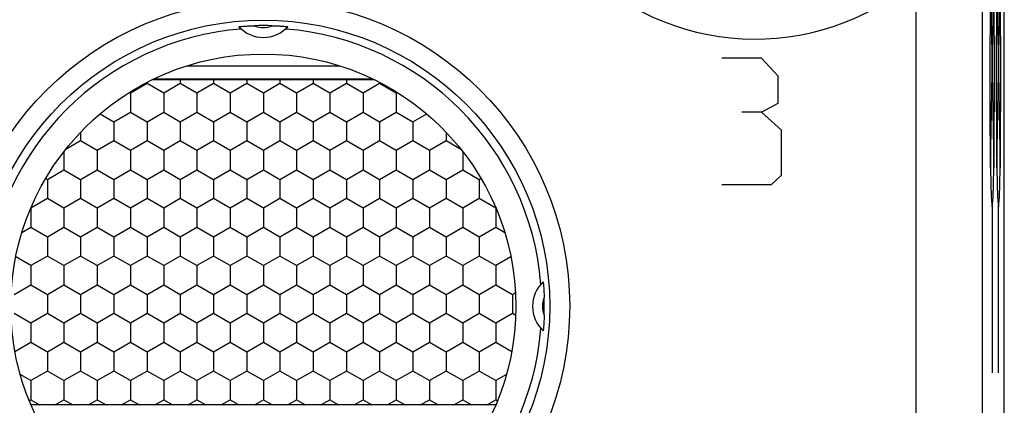
# Model space of a CAD drawing. Units: millimetres. Extents: x -9.2 to 13.1, y -24.5 to 24.5.
# Drawn here: x -1.7 to 13.1, y -15 to -9.2 of the extents above; entities that cross this region are included whole.
import ezdxf

# ---------------------------------------------------------------- set-up
doc = ezdxf.new("R2010")
doc.units = ezdxf.units.MM
doc.header["$LTSCALE"] = 23.1
doc.layers.get('0').update_dxf_attribs({"linetype": 'CONTINUOUS'})
doc.layers.add('ASSI', color=7, linetype='CONTINUOUS')
doc.layers.add('DRAFT', color=7, linetype='CONTINUOUS')

msp = doc.modelspace()

# ---------------------------------------------------------------- linework, layer by layer
at = {"color": 250, "linetype": 'CONTINUOUS'}
for p, q in [((12.867, -8.586), (12.916, -11.414)), ((12.867, -11.414), (12.916, -8.586)), ((12.963, -8.586), (13.012, -11.414)), ((12.963, -11.414), (13.012, -8.586)), ((9.422, -9.763), (8.825, -9.763)), ((9.671, -10.035), (9.422, -9.763)), ((0.784, -9.876), (3.066, -9.876)), ((9.671, -10.442), (9.671, -10.035)), ((0.278, -10.076), (3.572, -10.076)), ((9.422, -10.577), (9.671, -10.442)), ((9.422, -10.577), (9.124, -10.577)), ((9.721, -10.849), (9.422, -10.577)), ((9.721, -11.527), (9.721, -10.849)), ((9.571, -11.663), (9.721, -11.527)), ((8.825, -11.663), (9.571, -11.663)), ((12.892, -12), (12.892, -14.5)), ((12.988, -14.5), (12.988, -12))]:
    msp.add_line(p, q, dxfattribs=at)
at = {"color": 7, "linetype": 'CONTINUOUS'}
msp.add_line((3.601, -10.09), (0.249, -10.09), dxfattribs=at)
at = {"color": 250, "linetype": 'CONTINUOUS'}
for points in [[(12.892, -8), (12.885, -8.038), (12.878, -8.151), (12.872, -8.334), (12.867, -8.586), (12.863, -8.887), (12.86, -9.231), (12.858, -9.605), (12.857, -10), (12.858, -10.388), (12.859, -10.762), (12.863, -11.107), (12.867, -11.414), (12.872, -11.662), (12.878, -11.846), (12.885, -11.961), (12.892, -12)], [(12.892, -12), (12.899, -11.962), (12.905, -11.849), (12.911, -11.666), (12.916, -11.414), (12.921, -11.113), (12.924, -10.769), (12.926, -10.395), (12.927, -10), (12.926, -9.612), (12.924, -9.238), (12.921, -8.893), (12.916, -8.586), (12.911, -8.338), (12.905, -8.154), (12.899, -8.039), (12.892, -8)], [(12.988, -8), (12.981, -8.038), (12.974, -8.151), (12.968, -8.334), (12.963, -8.586), (12.959, -8.887), (12.956, -9.231), (12.954, -9.605), (12.953, -10), (12.953, -10.388), (12.955, -10.762), (12.959, -11.107), (12.963, -11.414), (12.968, -11.662), (12.974, -11.846), (12.981, -11.961), (12.988, -12)], [(12.988, -12), (12.995, -11.962), (13.001, -11.849), (13.007, -11.666), (13.012, -11.414), (13.017, -11.113), (13.02, -10.769), (13.022, -10.395), (13.023, -10), (13.022, -9.612), (13.02, -9.238), (13.017, -8.893), (13.012, -8.586), (13.007, -8.338), (13.001, -8.154), (12.995, -8.039), (12.988, -8)]]:
    msp.add_lwpolyline(points, dxfattribs=at)
at = {"layer": 'ASSI', "color": 7, "linetype": 'CONTINUOUS'}
for p, q in [((13.075, -17.672), (13.075, 17.672)), ((1.563, -9.288), (1.567, -9.288)), ((1.567, -9.288), (1.571, -9.287)), ((1.571, -9.287), (1.58, -9.286)), ((1.58, -9.286), (1.591, -9.285)), ((1.591, -9.285), (1.605, -9.284)), ((1.605, -9.284), (1.621, -9.283)), ((1.621, -9.283), (1.64, -9.281)), ((1.64, -9.281), (1.662, -9.28)), ((1.662, -9.28), (1.679, -9.279)), ((1.679, -9.279), (1.697, -9.278)), ((1.697, -9.278), (1.717, -9.277)), ((1.717, -9.277), (1.737, -9.276)), ((1.737, -9.276), (1.758, -9.275)), ((2.058, -9.274), (2.081, -9.274)), ((2.081, -9.274), (2.102, -9.275)), ((2.102, -9.275), (2.123, -9.276)), ((2.123, -9.276), (2.143, -9.277)), ((2.143, -9.277), (2.162, -9.278)), ((2.162, -9.278), (2.18, -9.279)), ((2.18, -9.279), (2.196, -9.28)), ((2.196, -9.28), (2.217, -9.282)), ((2.217, -9.282), (2.235, -9.283)), ((2.235, -9.283), (2.25, -9.285)), ((2.25, -9.285), (2.263, -9.286)), ((2.263, -9.286), (2.273, -9.287)), ((2.273, -9.287), (2.279, -9.287)), ((2.279, -9.287), (2.283, -9.288)), ((0.175, -10.144), (-0.075, -10.289)), ((0.425, -10.289), (0.175, -10.144)), ((0.675, -10.144), (0.425, -10.289)), ((0.925, -10.289), (0.675, -10.144)), ((1.175, -10.144), (0.925, -10.289)), ((1.425, -10.289), (1.175, -10.144)), ((1.675, -10.144), (1.425, -10.289)), ((1.925, -10.289), (1.675, -10.144)), ((2.175, -10.144), (1.925, -10.289)), ((2.425, -10.289), (2.175, -10.144)), ((2.675, -10.144), (2.425, -10.289)), ((2.925, -10.289), (2.675, -10.144)), ((3.175, -10.144), (2.925, -10.289)), ((3.425, -10.289), (3.175, -10.144)), ((3.675, -10.144), (3.425, -10.289)), ((3.925, -10.289), (3.675, -10.144)), ((-0.075, -10.289), (-0.091, -10.279)), ((-0.075, -10.289), (-0.075, -10.577)), ((0.425, -10.289), (0.425, -10.577)), ((0.925, -10.289), (0.925, -10.577)), ((1.425, -10.289), (1.425, -10.577)), ((1.925, -10.289), (1.925, -10.577)), ((2.425, -10.289), (2.425, -10.577)), ((2.925, -10.289), (2.925, -10.577)), ((3.425, -10.289), (3.425, -10.577)), ((3.941, -10.279), (3.925, -10.289)), ((3.925, -10.289), (3.925, -10.577)), ((-0.533, -10.602), (-0.325, -10.722)), ((-0.325, -10.722), (-0.075, -10.577)), ((-0.075, -10.577), (0.175, -10.722)), ((0.175, -10.722), (0.425, -10.577)), ((0.425, -10.577), (0.675, -10.722)), ((0.675, -10.722), (0.925, -10.577)), ((0.925, -10.577), (1.175, -10.722)), ((1.175, -10.722), (1.425, -10.577)), ((1.425, -10.577), (1.675, -10.722)), ((1.675, -10.722), (1.925, -10.577)), ((1.925, -10.577), (2.175, -10.722)), ((2.175, -10.722), (2.425, -10.577)), ((2.425, -10.577), (2.675, -10.722)), ((2.675, -10.722), (2.925, -10.577)), ((2.925, -10.577), (3.175, -10.722)), ((3.175, -10.722), (3.425, -10.577)), ((3.425, -10.577), (3.675, -10.722)), ((3.675, -10.722), (3.925, -10.577)), ((3.925, -10.577), (4.175, -10.722)), ((4.175, -10.722), (4.383, -10.602)), ((-0.325, -10.722), (-0.325, -11.01)), ((0.175, -10.722), (0.175, -11.01)), ((0.675, -10.722), (0.675, -11.01)), ((1.175, -10.722), (1.175, -11.01)), ((1.675, -10.722), (1.675, -11.01)), ((2.175, -10.722), (2.175, -11.01)), ((2.675, -10.722), (2.675, -11.01)), ((3.175, -10.722), (3.175, -11.01)), ((3.675, -10.722), (3.675, -11.01)), ((4.175, -10.722), (4.175, -11.01)), ((-0.825, -10.878), (-0.825, -11.01)), ((4.675, -10.878), (4.675, -11.01)), ((-0.825, -11.01), (-1.056, -11.144)), ((-0.575, -11.155), (-0.825, -11.01)), ((-0.325, -11.01), (-0.575, -11.155)), ((-0.075, -11.155), (-0.325, -11.01)), ((0.175, -11.01), (-0.075, -11.155)), ((0.425, -11.155), (0.175, -11.01)), ((0.675, -11.01), (0.425, -11.155)), ((0.925, -11.155), (0.675, -11.01)), ((1.175, -11.01), (0.925, -11.155)), ((1.425, -11.155), (1.175, -11.01)), ((1.675, -11.01), (1.425, -11.155)), ((1.925, -11.155), (1.675, -11.01)), ((2.175, -11.01), (1.925, -11.155)), ((2.425, -11.155), (2.175, -11.01)), ((2.675, -11.01), (2.425, -11.155)), ((2.925, -11.155), (2.675, -11.01)), ((3.175, -11.01), (2.925, -11.155)), ((3.425, -11.155), (3.175, -11.01)), ((3.675, -11.01), (3.425, -11.155)), ((3.925, -11.155), (3.675, -11.01)), ((4.175, -11.01), (3.925, -11.155)), ((4.425, -11.155), (4.175, -11.01)), ((4.675, -11.01), (4.425, -11.155)), ((4.906, -11.144), (4.675, -11.01)), ((-1.075, -11.168), (-1.075, -11.443)), ((-0.575, -11.155), (-0.575, -11.443)), ((-0.075, -11.155), (-0.075, -11.443)), ((0.425, -11.155), (0.425, -11.443)), ((0.925, -11.155), (0.925, -11.443)), ((1.425, -11.155), (1.425, -11.443)), ((1.925, -11.155), (1.925, -11.443)), ((2.425, -11.155), (2.425, -11.443)), ((2.925, -11.155), (2.925, -11.443)), ((3.425, -11.155), (3.425, -11.443)), ((3.925, -11.155), (3.925, -11.443)), ((4.425, -11.155), (4.425, -11.443)), ((4.925, -11.168), (4.925, -11.443)), ((-1.325, -11.588), (-1.075, -11.443)), ((-1.075, -11.443), (-0.825, -11.588)), ((-0.825, -11.588), (-0.575, -11.443)), ((-0.575, -11.443), (-0.325, -11.588)), ((-0.325, -11.588), (-0.075, -11.443)), ((-0.075, -11.443), (0.175, -11.588)), ((0.175, -11.588), (0.425, -11.443)), ((0.425, -11.443), (0.675, -11.588)), ((0.675, -11.588), (0.925, -11.443)), ((0.925, -11.443), (1.175, -11.588)), ((1.175, -11.588), (1.425, -11.443)), ((1.425, -11.443), (1.675, -11.588)), ((1.675, -11.588), (1.925, -11.443)), ((1.925, -11.443), (2.175, -11.588)), ((2.175, -11.588), (2.425, -11.443)), ((2.425, -11.443), (2.675, -11.588)), ((2.675, -11.588), (2.925, -11.443)), ((2.925, -11.443), (3.175, -11.588)), ((3.175, -11.588), (3.425, -11.443)), ((3.425, -11.443), (3.675, -11.588)), ((3.675, -11.588), (3.925, -11.443)), ((3.925, -11.443), (4.175, -11.588)), ((4.175, -11.588), (4.425, -11.443)), ((4.425, -11.443), (4.675, -11.588)), ((4.675, -11.588), (4.925, -11.443)), ((4.925, -11.443), (5.175, -11.588)), ((-1.35, -11.573), (-1.325, -11.588)), ((-1.325, -11.588), (-1.325, -11.876)), ((-0.825, -11.588), (-0.825, -11.876)), ((-0.325, -11.588), (-0.325, -11.876)), ((0.175, -11.588), (0.175, -11.876)), ((0.675, -11.588), (0.675, -11.876)), ((1.175, -11.588), (1.175, -11.876)), ((1.675, -11.588), (1.675, -11.876)), ((2.175, -11.588), (2.175, -11.876)), ((2.675, -11.588), (2.675, -11.876)), ((3.175, -11.588), (3.175, -11.876)), ((3.675, -11.588), (3.675, -11.876)), ((4.175, -11.588), (4.175, -11.876)), ((4.675, -11.588), (4.675, -11.876)), ((5.175, -11.588), (5.2, -11.573)), ((5.175, -11.588), (5.175, -11.876)), ((-1.325, -11.876), (-1.575, -12.021)), ((-1.075, -12.021), (-1.325, -11.876)), ((-0.825, -11.876), (-1.075, -12.021)), ((-0.575, -12.021), (-0.825, -11.876)), ((-0.325, -11.876), (-0.575, -12.021)), ((-0.075, -12.021), (-0.325, -11.876)), ((0.175, -11.876), (-0.075, -12.021)), ((0.425, -12.021), (0.175, -11.876)), ((0.675, -11.876), (0.425, -12.021)), ((0.925, -12.021), (0.675, -11.876)), ((1.175, -11.876), (0.925, -12.021)), ((1.425, -12.021), (1.175, -11.876)), ((1.675, -11.876), (1.425, -12.021)), ((1.925, -12.021), (1.675, -11.876)), ((2.175, -11.876), (1.925, -12.021)), ((2.425, -12.021), (2.175, -11.876)), ((2.675, -11.876), (2.425, -12.021)), ((2.925, -12.021), (2.675, -11.876)), ((3.175, -11.876), (2.925, -12.021)), ((3.425, -12.021), (3.175, -11.876)), ((3.675, -11.876), (3.425, -12.021)), ((3.925, -12.021), (3.675, -11.876)), ((4.175, -11.876), (3.925, -12.021)), ((4.425, -12.021), (4.175, -11.876)), ((4.675, -11.876), (4.425, -12.021)), ((4.925, -12.021), (4.675, -11.876)), ((5.175, -11.876), (4.925, -12.021)), ((5.425, -12.021), (5.175, -11.876)), ((-1.575, -12.021), (-1.575, -12.309)), ((-1.075, -12.021), (-1.075, -12.309)), ((-0.575, -12.021), (-0.575, -12.309)), ((-0.075, -12.021), (-0.075, -12.309)), ((0.425, -12.021), (0.425, -12.309)), ((0.925, -12.021), (0.925, -12.309)), ((1.425, -12.021), (1.425, -12.309)), ((1.925, -12.021), (1.925, -12.309)), ((2.425, -12.021), (2.425, -12.309)), ((2.925, -12.021), (2.925, -12.309)), ((3.425, -12.021), (3.425, -12.309)), ((3.925, -12.021), (3.925, -12.309)), ((4.425, -12.021), (4.425, -12.309)), ((4.925, -12.021), (4.925, -12.309)), ((5.425, -12.021), (5.425, -12.309)), ((-1.708, -12.386), (-1.575, -12.309)), ((-1.575, -12.309), (-1.325, -12.454)), ((-1.325, -12.454), (-1.075, -12.309)), ((-1.075, -12.309), (-0.825, -12.454)), ((-0.825, -12.454), (-0.575, -12.309)), ((-0.575, -12.309), (-0.325, -12.454)), ((-0.325, -12.454), (-0.075, -12.309)), ((-0.075, -12.309), (0.175, -12.454)), ((0.175, -12.454), (0.425, -12.309)), ((0.425, -12.309), (0.675, -12.454)), ((0.675, -12.454), (0.925, -12.309)), ((0.925, -12.309), (1.175, -12.454)), ((1.175, -12.454), (1.425, -12.309)), ((1.425, -12.309), (1.675, -12.454)), ((1.675, -12.454), (1.925, -12.309)), ((1.925, -12.309), (2.175, -12.454)), ((2.175, -12.454), (2.425, -12.309)), ((2.425, -12.309), (2.675, -12.454)), ((2.675, -12.454), (2.925, -12.309)), ((2.925, -12.309), (3.175, -12.454)), ((3.175, -12.454), (3.425, -12.309)), ((3.425, -12.309), (3.675, -12.454)), ((3.675, -12.454), (3.925, -12.309)), ((3.925, -12.309), (4.175, -12.454)), ((4.175, -12.454), (4.425, -12.309)), ((4.425, -12.309), (4.675, -12.454)), ((4.675, -12.454), (4.925, -12.309)), ((4.925, -12.309), (5.175, -12.454)), ((5.175, -12.454), (5.425, -12.309)), ((5.425, -12.309), (5.558, -12.386)), ((-1.325, -12.454), (-1.325, -12.742)), ((-0.825, -12.454), (-0.825, -12.742)), ((-0.325, -12.454), (-0.325, -12.742)), ((0.175, -12.454), (0.175, -12.742)), ((0.675, -12.454), (0.675, -12.742)), ((1.175, -12.454), (1.175, -12.742)), ((1.675, -12.454), (1.675, -12.742)), ((2.175, -12.454), (2.175, -12.742)), ((2.675, -12.454), (2.675, -12.742)), ((3.175, -12.454), (3.175, -12.742)), ((3.675, -12.454), (3.675, -12.742)), ((4.175, -12.454), (4.175, -12.742)), ((4.675, -12.454), (4.675, -12.742)), ((5.175, -12.454), (5.175, -12.742)), ((-1.325, -12.742), (-1.575, -12.887)), ((-1.075, -12.887), (-1.325, -12.742)), ((-0.825, -12.742), (-1.075, -12.887)), ((-0.575, -12.887), (-0.825, -12.742)), ((-0.325, -12.742), (-0.575, -12.887)), ((-0.075, -12.887), (-0.325, -12.742)), ((0.175, -12.742), (-0.075, -12.887)), ((0.425, -12.887), (0.175, -12.742)), ((0.675, -12.742), (0.425, -12.887)), ((0.925, -12.887), (0.675, -12.742)), ((1.175, -12.742), (0.925, -12.887)), ((1.425, -12.887), (1.175, -12.742)), ((1.675, -12.742), (1.425, -12.887)), ((1.925, -12.887), (1.675, -12.742)), ((2.175, -12.742), (1.925, -12.887)), ((2.425, -12.887), (2.175, -12.742)), ((2.675, -12.742), (2.425, -12.887)), ((2.925, -12.887), (2.675, -12.742)), ((3.175, -12.742), (2.925, -12.887)), ((3.425, -12.887), (3.175, -12.742)), ((3.675, -12.742), (3.425, -12.887)), ((3.925, -12.887), (3.675, -12.742)), ((4.175, -12.742), (3.925, -12.887)), ((4.425, -12.887), (4.175, -12.742)), ((4.675, -12.742), (4.425, -12.887)), ((4.925, -12.887), (4.675, -12.742)), ((5.175, -12.742), (4.925, -12.887)), ((5.425, -12.887), (5.175, -12.742)), ((-1.575, -12.887), (-1.801, -12.756)), ((-1.575, -12.887), (-1.575, -13.175)), ((-1.075, -12.887), (-1.075, -13.175)), ((-0.575, -12.887), (-0.575, -13.175)), ((-0.075, -12.887), (-0.075, -13.175)), ((0.425, -12.887), (0.425, -13.175)), ((0.925, -12.887), (0.925, -13.175)), ((1.425, -12.887), (1.425, -13.175)), ((1.925, -12.887), (1.925, -13.175)), ((2.425, -12.887), (2.425, -13.175)), ((2.925, -12.887), (2.925, -13.175)), ((3.425, -12.887), (3.425, -13.175)), ((3.925, -12.887), (3.925, -13.175)), ((4.425, -12.887), (4.425, -13.175)), ((4.925, -12.887), (4.925, -13.175)), ((5.651, -12.756), (5.425, -12.887)), ((5.425, -12.887), (5.425, -13.175)), ((-1.825, -13.32), (-1.575, -13.175)), ((-1.575, -13.175), (-1.325, -13.32)), ((-1.325, -13.32), (-1.075, -13.175)), ((-1.075, -13.175), (-0.825, -13.32)), ((-0.825, -13.32), (-0.575, -13.175)), ((-0.575, -13.175), (-0.325, -13.32)), ((-0.325, -13.32), (-0.075, -13.175)), ((-0.075, -13.175), (0.175, -13.32)), ((0.175, -13.32), (0.425, -13.175)), ((0.425, -13.175), (0.675, -13.32)), ((0.675, -13.32), (0.925, -13.175)), ((0.925, -13.175), (1.175, -13.32)), ((1.175, -13.32), (1.425, -13.175)), ((1.425, -13.175), (1.675, -13.32)), ((1.675, -13.32), (1.925, -13.175)), ((1.925, -13.175), (2.175, -13.32)), ((2.175, -13.32), (2.425, -13.175)), ((2.425, -13.175), (2.675, -13.32)), ((2.675, -13.32), (2.925, -13.175)), ((2.925, -13.175), (3.175, -13.32)), ((3.175, -13.32), (3.425, -13.175)), ((3.425, -13.175), (3.675, -13.32)), ((3.675, -13.32), (3.925, -13.175)), ((3.925, -13.175), (4.175, -13.32)), ((4.175, -13.32), (4.425, -13.175)), ((4.425, -13.175), (4.675, -13.32)), ((4.675, -13.32), (4.925, -13.175)), ((4.925, -13.175), (5.175, -13.32)), ((5.175, -13.32), (5.425, -13.175)), ((5.425, -13.175), (5.675, -13.32)), ((6.137, -13.14), (6.138, -13.144)), ((6.138, -13.144), (6.138, -13.149)), ((6.138, -13.149), (6.139, -13.159)), ((6.139, -13.159), (6.14, -13.17)), ((6.14, -13.17), (6.141, -13.185)), ((6.141, -13.185), (6.143, -13.202)), ((-1.325, -13.32), (-1.325, -13.608)), ((-0.825, -13.32), (-0.825, -13.608)), ((-0.325, -13.32), (-0.325, -13.608)), ((0.175, -13.32), (0.175, -13.608)), ((0.675, -13.32), (0.675, -13.608)), ((1.175, -13.32), (1.175, -13.608)), ((1.675, -13.32), (1.675, -13.608)), ((2.175, -13.32), (2.175, -13.608)), ((2.675, -13.32), (2.675, -13.608)), ((3.175, -13.32), (3.175, -13.608)), ((3.675, -13.32), (3.675, -13.608)), ((4.175, -13.32), (4.175, -13.608)), ((4.675, -13.32), (4.675, -13.608)), ((5.175, -13.32), (5.175, -13.608)), ((5.675, -13.32), (5.719, -13.294)), ((5.675, -13.32), (5.675, -13.608)), ((6.143, -13.202), (6.144, -13.222)), ((6.144, -13.222), (6.145, -13.237)), ((6.145, -13.237), (6.146, -13.254)), ((6.146, -13.254), (6.147, -13.272)), ((6.147, -13.272), (6.148, -13.292)), ((6.148, -13.292), (6.149, -13.312)), ((6.149, -13.312), (6.15, -13.333)), ((-1.575, -13.753), (-1.825, -13.608)), ((-1.325, -13.608), (-1.575, -13.753)), ((-1.075, -13.753), (-1.325, -13.608)), ((-0.825, -13.608), (-1.075, -13.753)), ((-0.575, -13.753), (-0.825, -13.608)), ((-0.325, -13.608), (-0.575, -13.753)), ((-0.075, -13.753), (-0.325, -13.608)), ((0.175, -13.608), (-0.075, -13.753)), ((0.425, -13.753), (0.175, -13.608)), ((0.675, -13.608), (0.425, -13.753)), ((0.925, -13.753), (0.675, -13.608)), ((1.175, -13.608), (0.925, -13.753)), ((1.425, -13.753), (1.175, -13.608)), ((1.675, -13.608), (1.425, -13.753)), ((1.925, -13.753), (1.675, -13.608)), ((2.175, -13.608), (1.925, -13.753)), ((2.425, -13.753), (2.175, -13.608)), ((2.675, -13.608), (2.425, -13.753)), ((2.925, -13.753), (2.675, -13.608)), ((3.175, -13.608), (2.925, -13.753)), ((3.425, -13.753), (3.175, -13.608)), ((3.675, -13.608), (3.425, -13.753)), ((3.925, -13.753), (3.675, -13.608)), ((4.175, -13.608), (3.925, -13.753)), ((4.425, -13.753), (4.175, -13.608)), ((4.675, -13.608), (4.425, -13.753)), ((4.925, -13.753), (4.675, -13.608)), ((5.175, -13.608), (4.925, -13.753)), ((5.425, -13.753), (5.175, -13.608)), ((5.675, -13.608), (5.425, -13.753)), ((5.722, -13.636), (5.675, -13.608)), ((-1.575, -13.753), (-1.575, -14.041)), ((-1.075, -13.753), (-1.075, -14.041)), ((-0.575, -13.753), (-0.575, -14.041)), ((-0.075, -13.753), (-0.075, -14.041)), ((0.425, -13.753), (0.425, -14.041)), ((0.925, -13.753), (0.925, -14.041)), ((1.425, -13.753), (1.425, -14.041)), ((1.925, -13.753), (1.925, -14.041)), ((2.425, -13.753), (2.425, -14.041)), ((2.925, -13.753), (2.925, -14.041)), ((3.425, -13.753), (3.425, -14.041)), ((3.925, -13.753), (3.925, -14.041)), ((4.425, -13.753), (4.425, -14.041)), ((4.925, -13.753), (4.925, -14.041)), ((5.425, -13.753), (5.425, -14.041)), ((6.145, -13.763), (6.144, -13.785)), ((6.146, -13.746), (6.145, -13.763)), ((6.149, -13.698), (6.148, -13.718)), ((6.15, -13.677), (6.149, -13.698)), ((6.151, -13.656), (6.15, -13.677)), ((6.151, -13.633), (6.151, -13.656)), ((6.138, -13.854), (6.137, -13.858)), ((6.139, -13.845), (6.138, -13.854)), ((6.14, -13.834), (6.139, -13.845)), ((6.141, -13.82), (6.14, -13.834)), ((6.142, -13.804), (6.141, -13.82)), ((6.144, -13.785), (6.142, -13.804)), ((-1.814, -14.179), (-1.575, -14.041)), ((-1.575, -14.041), (-1.325, -14.186)), ((-1.325, -14.186), (-1.075, -14.041)), ((-1.075, -14.041), (-0.825, -14.186)), ((-0.825, -14.186), (-0.575, -14.041)), ((-0.575, -14.041), (-0.325, -14.186)), ((-0.325, -14.186), (-0.075, -14.041)), ((-0.075, -14.041), (0.175, -14.186)), ((0.175, -14.186), (0.425, -14.041)), ((0.425, -14.041), (0.675, -14.186)), ((0.675, -14.186), (0.925, -14.041)), ((0.925, -14.041), (1.175, -14.186)), ((1.175, -14.186), (1.425, -14.041)), ((1.425, -14.041), (1.675, -14.186)), ((1.675, -14.186), (1.925, -14.041)), ((1.925, -14.041), (2.175, -14.186)), ((2.175, -14.186), (2.425, -14.041)), ((2.425, -14.041), (2.675, -14.186)), ((2.675, -14.186), (2.925, -14.041)), ((2.925, -14.041), (3.175, -14.186)), ((3.175, -14.186), (3.425, -14.041)), ((3.425, -14.041), (3.675, -14.186)), ((3.675, -14.186), (3.925, -14.041)), ((3.925, -14.041), (4.175, -14.186)), ((4.175, -14.186), (4.425, -14.041)), ((4.425, -14.041), (4.675, -14.186)), ((4.675, -14.186), (4.925, -14.041)), ((4.925, -14.041), (5.175, -14.186)), ((5.175, -14.186), (5.425, -14.041)), ((5.425, -14.041), (5.664, -14.179)), ((-1.325, -14.186), (-1.325, -14.474)), ((-0.825, -14.186), (-0.825, -14.474)), ((-0.325, -14.186), (-0.325, -14.474)), ((0.175, -14.186), (0.175, -14.474)), ((0.675, -14.186), (0.675, -14.474)), ((1.175, -14.186), (1.175, -14.474)), ((1.675, -14.186), (1.675, -14.474)), ((2.175, -14.186), (2.175, -14.474)), ((2.675, -14.186), (2.675, -14.474)), ((3.175, -14.186), (3.175, -14.474)), ((3.675, -14.186), (3.675, -14.474)), ((4.175, -14.186), (4.175, -14.474)), ((4.675, -14.186), (4.675, -14.474)), ((5.175, -14.186), (5.175, -14.474)), ((-1.325, -14.474), (-1.575, -14.619)), ((-1.075, -14.619), (-1.325, -14.474)), ((-0.825, -14.474), (-1.075, -14.619)), ((-0.575, -14.619), (-0.825, -14.474)), ((-0.325, -14.474), (-0.575, -14.619)), ((-0.075, -14.619), (-0.325, -14.474)), ((0.175, -14.474), (-0.075, -14.619)), ((0.425, -14.619), (0.175, -14.474)), ((0.675, -14.474), (0.425, -14.619)), ((0.925, -14.619), (0.675, -14.474)), ((1.175, -14.474), (0.925, -14.619)), ((1.425, -14.619), (1.175, -14.474)), ((1.675, -14.474), (1.425, -14.619)), ((1.925, -14.619), (1.675, -14.474)), ((2.175, -14.474), (1.925, -14.619)), ((2.425, -14.619), (2.175, -14.474)), ((2.675, -14.474), (2.425, -14.619)), ((2.925, -14.619), (2.675, -14.474)), ((3.175, -14.474), (2.925, -14.619)), ((3.425, -14.619), (3.175, -14.474)), ((3.675, -14.474), (3.425, -14.619)), ((3.925, -14.619), (3.675, -14.474)), ((4.175, -14.474), (3.925, -14.619)), ((4.425, -14.619), (4.175, -14.474)), ((4.675, -14.474), (4.425, -14.619)), ((4.925, -14.619), (4.675, -14.474)), ((5.175, -14.474), (4.925, -14.619)), ((5.425, -14.619), (5.175, -14.474)), ((-1.575, -14.619), (-1.733, -14.527)), ((-1.575, -14.619), (-1.575, -14.907)), ((-1.075, -14.619), (-1.075, -14.907)), ((-0.575, -14.619), (-0.575, -14.907)), ((-0.075, -14.619), (-0.075, -14.907)), ((0.425, -14.619), (0.425, -14.907)), ((0.925, -14.619), (0.925, -14.907)), ((1.425, -14.619), (1.425, -14.907)), ((1.925, -14.619), (1.925, -14.907)), ((2.425, -14.619), (2.425, -14.907)), ((2.925, -14.619), (2.925, -14.907)), ((3.425, -14.619), (3.425, -14.907)), ((3.925, -14.619), (3.925, -14.907)), ((4.425, -14.619), (4.425, -14.907)), ((4.925, -14.619), (4.925, -14.907)), ((5.583, -14.527), (5.425, -14.619)), ((5.425, -14.619), (5.425, -14.907))]:
    msp.add_line(p, q, dxfattribs=at)
at = {"layer": 'ASSI', "color": 250, "linetype": 'CONTINUOUS'}
for p, q in [((12.743, -6.697), (12.743, -17.534)), ((11.743, -8.583), (11.743, -17.534))]:
    msp.add_line(p, q, dxfattribs=at)
at = {"layer": 'ASSI', "color": 7, "linetype": 'CONTINUOUS'}
for points in [[(1.557, -9.289), (1.557, -9.289), (1.558, -9.289), (1.558, -9.289), (1.559, -9.289), (1.56, -9.288), (1.561, -9.288), (1.563, -9.288)], [(1.758, -9.275), (1.78, -9.274), (1.792, -9.274)], [(2.283, -9.288), (2.287, -9.288), (2.289, -9.288), (2.29, -9.288), (2.291, -9.289), (2.292, -9.289), (2.292, -9.289), (2.293, -9.289), (2.293, -9.289)], [(6.136, -13.132), (6.136, -13.132), (6.136, -13.133), (6.136, -13.133), (6.136, -13.134), (6.137, -13.135), (6.137, -13.136), (6.137, -13.138), (6.137, -13.14)], [(6.15, -13.333), (6.151, -13.355), (6.151, -13.367)], [(6.148, -13.718), (6.147, -13.737), (6.146, -13.746)], [(6.137, -13.858), (6.137, -13.862), (6.137, -13.864), (6.137, -13.865), (6.136, -13.866), (6.136, -13.867), (6.136, -13.867), (6.136, -13.868), (6.136, -13.868)]]:
    msp.add_lwpolyline(points, dxfattribs=at)
at = {"layer": 'ASSI', "color": 250, "linetype": 'CONTINUOUS'}
msp.add_circle((1.925, -13.5), 4.61, dxfattribs=at)
at = {"layer": 'ASSI', "color": 7, "linetype": 'CONTINUOUS'}
for radius in [4.31, 3.8]:
    msp.add_circle((1.925, -13.5), radius, dxfattribs=at)
at = {"layer": 'ASSI', "color": 250, "linetype": 'CONTINUOUS'}
for centre, radius, start, end in [((9.325, -5.75), 3.725, 49.5188, 310.4812), ((1.925, -8.95), 0.35, 247.6292, 292.3708), ((6.475, -13.5), 0.35, 157.6292, 202.3708)]:
    msp.add_arc(centre, radius, start, end, dxfattribs=at)
at = {"layer": 'ASSI', "color": 7, "linetype": 'CONTINUOUS'}
for centre, radius, start, end in [((1.925, -13.5), 4.19, 94.5492, 175.4508), ((1.925, -8.95), 0.5, 222.6698, 317.3302), ((1.925, -13.5), 4.228, 88.1947, 91.8053), ((1.925, -13.5), 4.19, 4.5492, 85.4508), ((6.475, -13.5), 0.5, 132.6698, 227.3302), ((1.925, -13.5), 4.228, 358.1947, 1.8053), ((1.925, -13.5), 4.19, 184.5492, 265.4508), ((1.925, -13.5), 4.19, 274.5492, 355.4508)]:
    msp.add_arc(centre, radius, start, end, dxfattribs=at)
at = {"layer": 'DRAFT', "color": 7, "linetype": 'CONTINUOUS'}
for p, q in [((0.175, -10.127), (0.175, -10.144)), ((0.675, -10.09), (0.675, -10.144)), ((1.175, -10.09), (1.175, -10.144)), ((1.675, -10.09), (1.675, -10.144)), ((2.175, -10.09), (2.175, -10.144)), ((2.675, -10.09), (2.675, -10.144)), ((3.175, -10.09), (3.175, -10.144)), ((3.675, -10.127), (3.675, -10.144)), ((-1.599, -14.921), (-1.575, -14.907)), ((-1.575, -14.907), (-1.442, -14.984)), ((-1.208, -14.984), (-1.075, -14.907)), ((-1.075, -14.907), (-0.942, -14.984)), ((-0.708, -14.984), (-0.575, -14.907)), ((-0.575, -14.907), (-0.442, -14.984)), ((-0.208, -14.984), (-0.075, -14.907)), ((-0.075, -14.907), (0.058, -14.984)), ((0.292, -14.984), (0.425, -14.907)), ((0.425, -14.907), (0.558, -14.984)), ((0.792, -14.984), (0.925, -14.907)), ((0.925, -14.907), (1.058, -14.984)), ((1.292, -14.984), (1.425, -14.907)), ((1.425, -14.907), (1.558, -14.984)), ((1.792, -14.984), (1.925, -14.907)), ((1.925, -14.907), (2.058, -14.984)), ((2.292, -14.984), (2.425, -14.907)), ((2.425, -14.907), (2.558, -14.984)), ((2.792, -14.984), (2.925, -14.907)), ((2.925, -14.907), (3.058, -14.984)), ((3.292, -14.984), (3.425, -14.907)), ((3.425, -14.907), (3.558, -14.984)), ((3.792, -14.984), (3.925, -14.907)), ((3.925, -14.907), (4.058, -14.984)), ((4.292, -14.984), (4.425, -14.907)), ((4.425, -14.907), (4.558, -14.984)), ((4.792, -14.984), (4.925, -14.907)), ((4.925, -14.907), (5.058, -14.984)), ((5.292, -14.984), (5.425, -14.907)), ((5.425, -14.907), (5.449, -14.921)), ((-1.53, -14.983), (-1.573, -14.983)), ((-1.486, -14.984), (-1.53, -14.983)), ((-1.442, -14.984), (-1.486, -14.984)), ((-1.409, -14.984), (-1.442, -14.984)), ((-1.364, -14.983), (-1.409, -14.984)), ((-1.319, -14.983), (-1.364, -14.983)), ((-1.275, -14.983), (-1.319, -14.983)), ((-1.241, -14.984), (-1.275, -14.983)), ((-1.208, -14.984), (-1.241, -14.984)), ((-1.164, -14.984), (-1.208, -14.984)), ((-1.12, -14.983), (-1.164, -14.984)), ((-1.075, -14.983), (-1.12, -14.983)), ((-1.03, -14.983), (-1.075, -14.983)), ((-0.986, -14.984), (-1.03, -14.983)), ((-0.942, -14.984), (-0.986, -14.984)), ((-0.909, -14.984), (-0.942, -14.984)), ((-0.864, -14.983), (-0.909, -14.984)), ((-0.819, -14.983), (-0.864, -14.983)), ((-0.775, -14.983), (-0.819, -14.983)), ((-0.741, -14.984), (-0.775, -14.983)), ((-0.708, -14.984), (-0.741, -14.984)), ((-0.664, -14.984), (-0.708, -14.984)), ((-0.62, -14.983), (-0.664, -14.984)), ((-0.575, -14.983), (-0.62, -14.983)), ((-0.53, -14.983), (-0.575, -14.983)), ((-0.486, -14.984), (-0.53, -14.983)), ((-0.442, -14.984), (-0.486, -14.984)), ((-0.409, -14.984), (-0.442, -14.984)), ((-0.364, -14.983), (-0.409, -14.984)), ((-0.319, -14.983), (-0.364, -14.983)), ((-0.275, -14.983), (-0.319, -14.983)), ((-0.241, -14.984), (-0.275, -14.983)), ((-0.208, -14.984), (-0.241, -14.984)), ((-0.164, -14.984), (-0.208, -14.984)), ((-0.12, -14.983), (-0.164, -14.984)), ((-0.075, -14.983), (-0.12, -14.983)), ((-0.03, -14.983), (-0.075, -14.983)), ((0.014, -14.984), (-0.03, -14.983)), ((0.058, -14.984), (0.014, -14.984)), ((0.091, -14.984), (0.058, -14.984)), ((0.136, -14.983), (0.091, -14.984)), ((0.181, -14.983), (0.136, -14.983)), ((0.225, -14.983), (0.181, -14.983)), ((0.259, -14.984), (0.225, -14.983)), ((0.292, -14.984), (0.259, -14.984)), ((0.336, -14.984), (0.292, -14.984)), ((0.38, -14.983), (0.336, -14.984)), ((0.425, -14.983), (0.38, -14.983)), ((0.47, -14.983), (0.425, -14.983)), ((0.514, -14.984), (0.47, -14.983)), ((0.558, -14.984), (0.514, -14.984)), ((0.591, -14.984), (0.558, -14.984)), ((0.636, -14.983), (0.591, -14.984)), ((0.681, -14.983), (0.636, -14.983)), ((0.725, -14.983), (0.681, -14.983)), ((0.759, -14.984), (0.725, -14.983)), ((0.792, -14.984), (0.759, -14.984)), ((0.836, -14.984), (0.792, -14.984)), ((0.88, -14.983), (0.836, -14.984)), ((0.925, -14.983), (0.88, -14.983)), ((0.97, -14.983), (0.925, -14.983)), ((1.014, -14.984), (0.97, -14.983)), ((1.058, -14.984), (1.014, -14.984)), ((1.091, -14.984), (1.058, -14.984)), ((1.136, -14.983), (1.091, -14.984)), ((1.181, -14.983), (1.136, -14.983)), ((1.225, -14.983), (1.181, -14.983)), ((1.259, -14.984), (1.225, -14.983)), ((1.292, -14.984), (1.259, -14.984)), ((1.336, -14.984), (1.292, -14.984)), ((1.38, -14.983), (1.336, -14.984)), ((1.425, -14.983), (1.38, -14.983)), ((1.47, -14.983), (1.425, -14.983)), ((1.514, -14.984), (1.47, -14.983)), ((1.558, -14.984), (1.514, -14.984)), ((1.591, -14.984), (1.558, -14.984)), ((1.636, -14.983), (1.591, -14.984)), ((1.681, -14.983), (1.636, -14.983)), ((1.725, -14.983), (1.681, -14.983)), ((1.759, -14.984), (1.725, -14.983)), ((1.792, -14.984), (1.759, -14.984)), ((1.836, -14.984), (1.792, -14.984)), ((1.88, -14.983), (1.836, -14.984)), ((1.925, -14.983), (1.88, -14.983)), ((1.97, -14.983), (1.925, -14.983)), ((2.014, -14.984), (1.97, -14.983)), ((2.058, -14.984), (2.014, -14.984)), ((2.091, -14.984), (2.058, -14.984)), ((2.136, -14.983), (2.091, -14.984)), ((2.181, -14.983), (2.136, -14.983)), ((2.225, -14.983), (2.181, -14.983)), ((2.259, -14.984), (2.225, -14.983)), ((2.292, -14.984), (2.259, -14.984)), ((2.336, -14.984), (2.292, -14.984)), ((2.38, -14.983), (2.336, -14.984)), ((2.425, -14.983), (2.38, -14.983)), ((2.47, -14.983), (2.425, -14.983)), ((2.514, -14.984), (2.47, -14.983)), ((2.558, -14.984), (2.514, -14.984)), ((2.591, -14.984), (2.558, -14.984)), ((2.636, -14.983), (2.591, -14.984)), ((2.681, -14.983), (2.636, -14.983)), ((2.725, -14.983), (2.681, -14.983)), ((2.759, -14.984), (2.725, -14.983)), ((2.792, -14.984), (2.759, -14.984)), ((2.836, -14.984), (2.792, -14.984)), ((2.88, -14.983), (2.836, -14.984)), ((2.925, -14.983), (2.88, -14.983)), ((2.97, -14.983), (2.925, -14.983)), ((3.014, -14.984), (2.97, -14.983)), ((3.058, -14.984), (3.014, -14.984)), ((3.091, -14.984), (3.058, -14.984)), ((3.136, -14.983), (3.091, -14.984)), ((3.181, -14.983), (3.136, -14.983)), ((3.225, -14.983), (3.181, -14.983)), ((3.259, -14.984), (3.225, -14.983)), ((3.292, -14.984), (3.259, -14.984)), ((3.336, -14.984), (3.292, -14.984)), ((3.38, -14.983), (3.336, -14.984)), ((3.425, -14.983), (3.38, -14.983)), ((3.47, -14.983), (3.425, -14.983)), ((3.514, -14.984), (3.47, -14.983)), ((3.558, -14.984), (3.514, -14.984)), ((3.591, -14.984), (3.558, -14.984)), ((3.636, -14.983), (3.591, -14.984)), ((3.681, -14.983), (3.636, -14.983)), ((3.725, -14.983), (3.681, -14.983)), ((3.759, -14.984), (3.725, -14.983)), ((3.792, -14.984), (3.759, -14.984)), ((3.836, -14.984), (3.792, -14.984)), ((3.88, -14.983), (3.836, -14.984)), ((3.925, -14.983), (3.88, -14.983)), ((3.97, -14.983), (3.925, -14.983)), ((4.014, -14.984), (3.97, -14.983)), ((4.058, -14.984), (4.014, -14.984)), ((4.091, -14.984), (4.058, -14.984)), ((4.136, -14.983), (4.091, -14.984)), ((4.181, -14.983), (4.136, -14.983)), ((4.225, -14.983), (4.181, -14.983)), ((4.259, -14.984), (4.225, -14.983)), ((4.292, -14.984), (4.259, -14.984)), ((4.336, -14.984), (4.292, -14.984)), ((4.38, -14.983), (4.336, -14.984)), ((4.425, -14.983), (4.38, -14.983)), ((4.47, -14.983), (4.425, -14.983)), ((4.514, -14.984), (4.47, -14.983)), ((4.558, -14.984), (4.514, -14.984)), ((4.591, -14.984), (4.558, -14.984)), ((4.636, -14.983), (4.591, -14.984)), ((4.681, -14.983), (4.636, -14.983)), ((4.725, -14.983), (4.681, -14.983)), ((4.759, -14.984), (4.725, -14.983)), ((4.792, -14.984), (4.759, -14.984)), ((4.836, -14.984), (4.792, -14.984)), ((4.88, -14.983), (4.836, -14.984)), ((4.925, -14.983), (4.88, -14.983)), ((4.97, -14.983), (4.925, -14.983)), ((5.014, -14.984), (4.97, -14.983)), ((5.058, -14.984), (5.014, -14.984)), ((5.091, -14.984), (5.058, -14.984)), ((5.136, -14.983), (5.091, -14.984)), ((5.181, -14.983), (5.136, -14.983)), ((5.225, -14.983), (5.181, -14.983)), ((5.259, -14.984), (5.225, -14.983)), ((5.292, -14.984), (5.259, -14.984)), ((5.336, -14.984), (5.292, -14.984)), ((5.38, -14.983), (5.336, -14.984)), ((5.423, -14.983), (5.38, -14.983))]:
    msp.add_line(p, q, dxfattribs=at)

doc.saveas('drawing.dxf')
